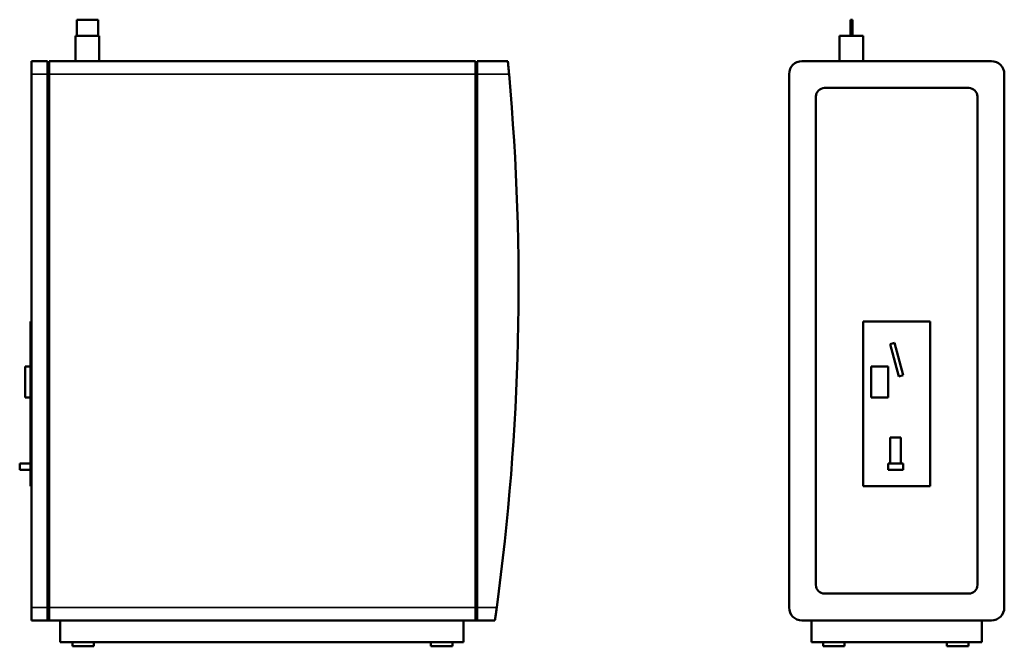
# Model space of a CAD drawing. Units: inches. Extents: x 29.1 to 65.1, y 11.4 to 60.
# Drawn here: x 29.1 to 65.1, y 37 to 60 of the extents above; entities that cross this region are included whole.
import ezdxf

# ---------------------------------------------------------------- set-up
doc = ezdxf.new("R2010")
doc.units = ezdxf.units.IN
doc.header["$LTSCALE"] = 6
doc.header["$MEASUREMENT"] = 0
doc.layers.add('Visible (ANSI)', color=7, linetype='Continuous', lineweight=50)
doc.layers.add('Visible Narrow (ANSI)', color=7, linetype='Continuous', lineweight=35)

msp = doc.modelspace()

# ---------------------------------------------------------------- linework, layer by layer
at = {"layer": 'Visible (ANSI)'}
for p, q in [((31.175, 59.983), (31.963, 59.983)), ((31.175, 59.392), (31.175, 59.983)), ((31.175, 59.983), (31.963, 59.983)), ((31.175, 59.392), (31.175, 59.983)), ((31.963, 59.392), (31.963, 59.983)), ((31.963, 59.392), (31.963, 59.983)), ((59.479, 59.983), (59.557, 59.983)), ((59.479, 59.392), (59.479, 59.983)), ((59.479, 59.983), (59.557, 59.983)), ((59.479, 59.392), (59.479, 59.983)), ((59.557, 59.392), (59.557, 59.983)), ((59.557, 59.392), (59.557, 59.983)), ((32.002, 59.392), (31.136, 59.392)), ((31.136, 58.467), (31.136, 59.392)), ((32.002, 59.392), (31.136, 59.392)), ((31.136, 58.467), (31.136, 59.392)), ((32.002, 58.467), (32.002, 59.392)), ((32.002, 58.467), (32.002, 59.392)), ((59.951, 59.392), (59.085, 59.392)), ((59.085, 58.467), (59.085, 59.392)), ((59.951, 59.392), (59.085, 59.392)), ((59.085, 58.467), (59.085, 59.392)), ((59.951, 58.467), (59.951, 59.392)), ((59.951, 58.467), (59.951, 59.392)), ((29.522, 57.995), (29.522, 58.467)), ((30.112, 58.467), (29.522, 58.467)), ((29.522, 57.995), (29.522, 58.467)), ((30.112, 58.467), (29.522, 58.467)), ((30.112, 58.467), (30.112, 57.995)), ((30.112, 58.467), (30.112, 57.995)), ((30.171, 57.995), (30.171, 58.467)), ((45.764, 58.467), (30.171, 58.467)), ((30.171, 57.995), (30.171, 58.467)), ((45.764, 58.467), (30.171, 58.467)), ((45.764, 58.467), (45.764, 57.995)), ((45.764, 58.467), (45.764, 57.995)), ((45.823, 57.995), (45.823, 58.467)), ((46.945, 58.467), (45.823, 58.467)), ((45.823, 57.995), (45.823, 58.467)), ((46.945, 58.467), (45.823, 58.467)), ((57.707, 58.467), (64.636, 58.467)), ((57.707, 58.467), (64.636, 58.467)), ((29.522, 57.995), (29.522, 38.467)), ((29.522, 57.995), (29.522, 38.467)), ((30.171, 58.073), (30.112, 58.073)), ((30.171, 58.073), (30.112, 58.073)), ((30.112, 38.467), (30.112, 57.995)), ((30.112, 38.467), (30.112, 57.995)), ((30.171, 57.995), (30.171, 38.467)), ((30.171, 57.995), (30.171, 38.467)), ((45.823, 58.073), (45.764, 58.073)), ((45.823, 58.073), (45.764, 58.073)), ((45.764, 38.467), (45.764, 57.995)), ((45.764, 38.467), (45.764, 57.995)), ((45.823, 57.995), (45.823, 38.467)), ((45.823, 57.995), (45.823, 38.467)), ((57.234, 38.467), (57.234, 57.995)), ((57.234, 38.467), (57.234, 57.995)), ((65.108, 57.995), (65.108, 38.467)), ((65.108, 57.995), (65.108, 38.467)), ((63.809, 57.483), (58.534, 57.483)), ((63.809, 57.483), (58.534, 57.483)), ((58.219, 57.168), (58.219, 39.294)), ((58.219, 57.168), (58.219, 39.294)), ((64.124, 39.294), (64.124, 57.168)), ((64.124, 39.294), (64.124, 57.168)), ((29.522, 48.94), (29.482, 48.94)), ((29.482, 42.916), (29.482, 48.94)), ((29.522, 48.94), (29.482, 48.94)), ((29.482, 42.916), (29.482, 48.94)), ((59.951, 48.94), (59.951, 42.916)), ((62.392, 48.94), (59.951, 48.94)), ((59.951, 48.94), (59.951, 42.916)), ((62.392, 48.94), (59.951, 48.94)), ((62.392, 42.916), (62.392, 48.94)), ((62.392, 42.916), (62.392, 48.94)), ((60.935, 48.111), (61.087, 48.152)), ((60.935, 48.111), (61.087, 48.152)), ((61.252, 46.93), (60.935, 48.111)), ((61.252, 46.93), (60.935, 48.111)), ((61.087, 48.152), (61.404, 46.971)), ((61.087, 48.152), (61.404, 46.971)), ((29.482, 47.29), (29.286, 47.29)), ((29.286, 46.161), (29.286, 47.29)), ((29.482, 47.29), (29.286, 47.29)), ((29.286, 46.161), (29.286, 47.29)), ((60.234, 47.29), (60.234, 46.161)), ((60.857, 47.29), (60.234, 47.29)), ((60.234, 47.29), (60.234, 46.161)), ((60.857, 47.29), (60.234, 47.29)), ((60.857, 46.161), (60.857, 47.29)), ((60.857, 46.161), (60.857, 47.29)), ((61.404, 46.971), (61.252, 46.93)), ((61.404, 46.971), (61.252, 46.93)), ((29.482, 46.161), (29.286, 46.161)), ((29.482, 46.161), (29.286, 46.161)), ((60.234, 46.161), (60.857, 46.161)), ((60.234, 46.161), (60.857, 46.161)), ((60.935, 43.743), (60.935, 44.688)), ((60.935, 44.688), (61.329, 44.688)), ((60.935, 43.743), (60.935, 44.688)), ((60.935, 44.688), (61.329, 44.688)), ((61.329, 44.688), (61.329, 43.743)), ((61.329, 44.688), (61.329, 43.743)), ((29.482, 43.743), (29.089, 43.743)), ((29.089, 43.507), (29.089, 43.743)), ((29.482, 43.743), (29.089, 43.743)), ((29.089, 43.507), (29.089, 43.743)), ((60.857, 43.743), (60.857, 43.507)), ((61.408, 43.743), (60.857, 43.743)), ((60.857, 43.743), (60.857, 43.507)), ((61.408, 43.743), (60.857, 43.743)), ((61.408, 43.507), (61.408, 43.743)), ((61.408, 43.507), (61.408, 43.743)), ((29.482, 43.507), (29.089, 43.507)), ((29.482, 43.507), (29.089, 43.507)), ((60.857, 43.507), (61.408, 43.507)), ((60.857, 43.507), (61.408, 43.507)), ((29.522, 42.916), (29.482, 42.916)), ((29.522, 42.916), (29.482, 42.916)), ((59.951, 42.916), (62.392, 42.916)), ((59.951, 42.916), (62.392, 42.916)), ((58.534, 38.979), (63.809, 38.979)), ((58.534, 38.979), (63.809, 38.979)), ((29.522, 37.995), (29.522, 38.467)), ((29.522, 37.995), (29.522, 38.467)), ((30.112, 38.467), (30.112, 37.995)), ((30.112, 38.467), (30.112, 37.995)), ((30.171, 37.995), (30.171, 38.467)), ((30.171, 37.995), (30.171, 38.467)), ((45.764, 38.467), (45.764, 37.995)), ((45.764, 38.467), (45.764, 37.995)), ((45.823, 37.995), (45.823, 38.467)), ((45.823, 37.995), (45.823, 38.467)), ((29.522, 37.995), (30.112, 37.995)), ((29.522, 37.995), (30.112, 37.995)), ((30.112, 37.995), (30.171, 37.995)), ((30.112, 37.995), (30.171, 37.995)), ((30.171, 37.995), (45.764, 37.995)), ((30.171, 37.995), (45.764, 37.995)), ((30.565, 37.995), (30.565, 37.207)), ((30.565, 37.995), (30.565, 37.207)), ((45.329, 37.995), (45.329, 37.207)), ((45.329, 37.995), (45.329, 37.207)), ((45.764, 37.995), (45.823, 37.995)), ((45.764, 37.995), (45.823, 37.995)), ((45.823, 37.995), (46.473, 37.995)), ((45.823, 37.995), (46.473, 37.995)), ((64.636, 37.995), (57.707, 37.995)), ((64.636, 37.995), (57.707, 37.995)), ((58.061, 37.995), (58.061, 37.207)), ((58.061, 37.995), (58.061, 37.207)), ((64.282, 37.995), (64.282, 37.207)), ((64.282, 37.995), (64.282, 37.207)), ((45.329, 37.207), (30.565, 37.207)), ((45.329, 37.207), (30.565, 37.207)), ((31.018, 37.207), (31.018, 37.05)), ((31.018, 37.207), (31.018, 37.05)), ((31.805, 37.207), (31.805, 37.05)), ((31.805, 37.207), (31.805, 37.05)), ((44.128, 37.207), (44.128, 37.05)), ((44.128, 37.207), (44.128, 37.05)), ((44.916, 37.207), (44.916, 37.05)), ((44.916, 37.207), (44.916, 37.05)), ((64.282, 37.207), (58.061, 37.207)), ((64.282, 37.207), (58.061, 37.207)), ((58.48, 37.207), (58.48, 37.05)), ((58.48, 37.207), (58.48, 37.05)), ((59.267, 37.207), (59.267, 37.05)), ((59.267, 37.207), (59.267, 37.05)), ((63.007, 37.207), (63.007, 37.05)), ((63.007, 37.207), (63.007, 37.05)), ((63.794, 37.207), (63.794, 37.05)), ((63.794, 37.207), (63.794, 37.05)), ((31.018, 37.05), (31.805, 37.05)), ((31.018, 37.05), (31.805, 37.05)), ((44.128, 37.05), (44.916, 37.05)), ((44.128, 37.05), (44.916, 37.05)), ((58.48, 37.05), (59.267, 37.05)), ((58.48, 37.05), (59.267, 37.05)), ((63.007, 37.05), (63.794, 37.05)), ((63.007, 37.05), (63.794, 37.05))]:
    msp.add_line(p, q, dxfattribs=at)
for centre, radius, start, end in [((57.707, 57.995), 0.472, 90, 180), ((57.707, 57.995), 0.472, 90, 180), ((64.636, 57.995), 0.472, 0, 90), ((64.636, 57.995), 0.472, 0, 90), ((-39.671, 50.224), 87.008, 352.234, 5.12372), ((-39.671, 50.224), 87.008, 352.234, 5.12372), ((58.534, 57.168), 0.315, 90, 180), ((58.534, 57.168), 0.315, 90, 180), ((63.809, 57.168), 0.315, 0, 90), ((63.809, 57.168), 0.315, 0, 90), ((58.534, 39.294), 0.315, 180, 270), ((58.534, 39.294), 0.315, 180, 270), ((63.809, 39.294), 0.315, 270, 0), ((63.809, 39.294), 0.315, 270, 0), ((57.707, 38.467), 0.472, 180, 270), ((57.707, 38.467), 0.472, 180, 270), ((64.636, 38.467), 0.472, 270, 0), ((64.636, 38.467), 0.472, 270, 0)]:
    msp.add_arc(centre, radius, start, end, dxfattribs=at)
for points, knots in [([(46.989, 57.995), (46.984, 58.054), (46.978, 58.117), (46.967, 58.234), (46.962, 58.287), (46.955, 58.371), (46.951, 58.407), (46.947, 58.455), (46.945, 58.467), (46.945, 58.467)], [1.811539, 1.811539, 1.811539, 1.811539, 2.26556, 2.26556, 2.71958, 2.71958, 3.171519, 3.171519, 3.623458, 3.623458, 3.623458, 3.623458]), ([(46.989, 57.995), (46.984, 58.054), (46.978, 58.117), (46.967, 58.234), (46.962, 58.287), (46.955, 58.371), (46.951, 58.407), (46.947, 58.455), (46.945, 58.467), (46.945, 58.467)], [1.811539, 1.811539, 1.811539, 1.811539, 2.26556, 2.26556, 2.71958, 2.71958, 3.171519, 3.171519, 3.623458, 3.623458, 3.623458, 3.623458]), ([(46.473, 37.995), (46.473, 37.995), (46.475, 38.007), (46.482, 38.055), (46.487, 38.091), (46.498, 38.175), (46.506, 38.228), (46.522, 38.345), (46.531, 38.408), (46.539, 38.467)], [3.632958, 3.632958, 3.632958, 3.632958, 4.08592, 4.08592, 4.538881, 4.538881, 4.994306, 4.994306, 5.44973, 5.44973, 5.44973, 5.44973]), ([(46.473, 37.995), (46.473, 37.995), (46.475, 38.007), (46.482, 38.055), (46.487, 38.091), (46.498, 38.175), (46.506, 38.228), (46.522, 38.345), (46.531, 38.408), (46.539, 38.467)], [3.632958, 3.632958, 3.632958, 3.632958, 4.08592, 4.08592, 4.538881, 4.538881, 4.994306, 4.994306, 5.44973, 5.44973, 5.44973, 5.44973])]:
    msp.add_open_spline(points, degree=3, knots=knots, dxfattribs=at)
at = {"layer": 'Visible Narrow (ANSI)'}
for p, q in [((29.522, 57.995), (30.112, 57.995)), ((29.522, 57.995), (30.112, 57.995)), ((30.171, 57.995), (45.764, 57.995)), ((30.171, 57.995), (45.764, 57.995)), ((45.823, 57.995), (46.989, 57.995)), ((45.823, 57.995), (46.989, 57.995)), ((30.112, 38.467), (29.522, 38.467)), ((30.112, 38.467), (29.522, 38.467)), ((45.764, 38.467), (30.171, 38.467)), ((45.764, 38.467), (30.171, 38.467)), ((46.539, 38.467), (45.823, 38.467)), ((46.539, 38.467), (45.823, 38.467))]:
    msp.add_line(p, q, dxfattribs=at)

doc.saveas('drawing.dxf')
